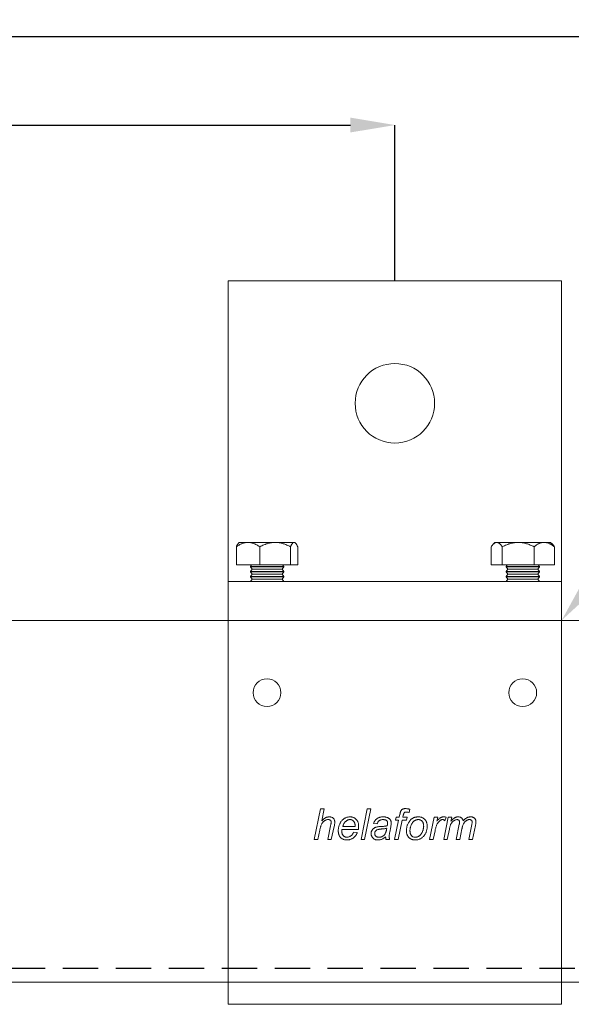
# Model space of a CAD drawing. Units: millimetres. Extents: x 29 to 970, y 30 to 686.
# Drawn here: x 527 to 626, y 510 to 686 of the extents above; entities that cross this region are included whole.
import ezdxf
from ezdxf import colors
from ezdxf.entities.mleader import LeaderData, LeaderLine
from ezdxf.enums import TextEntityAlignment as Align
from ezdxf.math import Vec2, Vec3

# ---------------------------------------------------------------- set-up
doc = ezdxf.new("R2010")
doc.units = ezdxf.units.MM
doc.header["$PDSIZE"] = -1
doc.linetypes.add('DASHED2', pattern=[9.525, 6.35, -3.175])
doc.layers.get('0').update_dxf_attribs({"plot": 0})
for name, color, linetype in [('Cuts', 7, 'DASHED2'), ('Dimensions', 7, 'Continuous'), ('Plot', 7, 'Continuous')]:
    doc.layers.add(name, color=color, linetype=linetype)
doc.layers.add('Helaform', color=7, linetype='Continuous', lineweight=15)
doc.styles.add('SLDTEXTSTYLE0', font='TXT', dxfattribs={"width": 0.605})
doc.dimstyles.new('SLDDIMSTYLE0', dxfattribs={"dimtxt": 8, "dimasz": 8, "dimexe": 0, "dimexo": 0.0625, "dimgap": 3, "dimtad": 1, "dimrnd": 0.5, "dimzin": 12, "dimdsep": 46, "dimtxsty": 'SLDTEXTSTYLE0', "dimcen": 0.09, "dimadec": 0, "dimazin": 3, "dimtfac": 1, "dimtofl": 0, "dimtmove": 0, "dimatfit": 3, "dimfxl": 1, "dimfrac": 2, "dimtolj": 1, "dimtzin": 12, "dimarcsym": 0})

# ---------------------------------------------------------------- blocks, each defined once
blk = doc.blocks.new('*D3')
at = {"layer": 'Defpoints', "color": 0, "transparency": 16777216}
for p in [(594.51, 667.56), (594.51, 639.56), (117.11, 638.56)]:
    blk.add_point(p, dxfattribs=at)
at = {"layer": 'Dimensions', "color": 0, "lineweight": -2, "transparency": 16777216}
for p, q in [((500.08, 667.56), (504.08, 673.56)), ((504.08, 673.56), (508.08, 661.56)), ((117.11, 638.62), (117.11, 667.56)), ((125.11, 667.56), (500.08, 667.56)), ((508.08, 661.56), (512.08, 667.56)), ((512.08, 667.56), (586.51, 667.56)), ((594.51, 639.62), (594.51, 667.56))]:
    blk.add_line(p, q, dxfattribs=at)
at = {"layer": 'Dimensions', "color": 0, "transparency": 16777216}
for points in [[(125.11, 668.9), (125.11, 666.23), (117.11, 667.56)], [(586.51, 668.9), (586.51, 666.23), (594.51, 667.56)]]:
    blk.add_solid(points, dxfattribs=at)
at = {"layer": 'Dimensions', "color": 0, "transparency": 16777216, "insert": (359.88, 674.56), "char_height": 8, "attachment_point": 5, "style": 'SLDTEXTSTYLE0'}
blk.add_mtext('\\A1;max. 1000', dxfattribs=at)
blk = doc.blocks.new('40012 Track (side)1')
at = {"layer": 'Cuts'}
blk.add_line((0, -30), (636.65, -30), dxfattribs=at)
at = {"layer": 'Helaform'}
for p, q in [((0, 32.5), (647.33, 32.5)), ((636.28, -32.5), (0, -32.5))]:
    blk.add_line(p, q, dxfattribs=at)
blk = doc.blocks.new('50071 Wall bracket (side)')
at = {"layer": 'Helaform', "color": 7, "linetype": 'Continuous', "lineweight": 15}
for p, q in [((-30, 0), (-30, -54)), ((30, 0), (-30, 0)), ((30, -54), (30, 0)), ((-28, -47), (-28.13, -47.13)), ((-28, -47), (-26.41, -47)), ((-21.54, -47), (-26.41, -47)), ((-18.13, -47), (-21.54, -47)), ((-18, -47), (-18.13, -47)), ((-17.87, -47.13), (-18, -47)), ((18, -47), (17.66, -47.34)), ((18.32, -47), (18, -47)), ((22.18, -47), (18.32, -47)), ((26.86, -47), (22.18, -47)), ((26.86, -47), (28, -47)), ((28.34, -47.34), (28, -47)), ((-28.52, -51), (-28.52, -47.77)), ((-24.3, -51), (-24.3, -47.77)), ((-18.78, -51), (-18.78, -47.77)), ((-17.48, -51), (-17.48, -47.77)), ((17.3, -51), (17.3, -47.77)), ((19.33, -51), (19.33, -47.77)), ((25.03, -51), (25.03, -47.77)), ((28.7, -51), (28.7, -47.77)), ((-28.52, -51), (-24.3, -51)), ((-25.78, -51), (-26, -51.3)), ((-26, -51.3), (-26, -51.4)), ((-20.08, -51.3), (-26, -51.3)), ((-18.78, -51), (-24.3, -51)), ((-20, -51.3), (-20.22, -51)), ((-20, -51.3), (-20.08, -51.3)), ((-20, -51.4), (-20, -51.3)), ((-18.78, -51), (-17.48, -51)), ((17.3, -51), (19.33, -51)), ((25.03, -51), (19.33, -51)), ((20.22, -51), (20, -51.3)), ((20, -51.3), (20, -51.4)), ((26, -51.3), (20, -51.3)), ((28.7, -51), (25.03, -51)), ((26, -51.3), (25.78, -51)), ((26, -51.4), (26, -51.3)), ((-26, -51.4), (-25.7, -51.8)), ((-20.08, -51.4), (-26, -51.4)), ((-25.7, -51.8), (-26, -52.2)), ((-26, -52.2), (-26, -52.3)), ((-20.08, -52.2), (-26, -52.2)), ((-26, -52.3), (-25.7, -52.7)), ((-20.08, -52.3), (-26, -52.3)), ((-25.7, -52.7), (-26, -53.1)), ((-20.37, -51.8), (-25.7, -51.8)), ((-20.37, -52.7), (-25.7, -52.7)), ((-20.3, -51.8), (-20.37, -51.8)), ((-20.3, -52.7), (-20.37, -52.7)), ((-20.3, -51.8), (-20, -51.4)), ((-20, -52.2), (-20.3, -51.8)), ((-20.3, -52.7), (-20, -52.3)), ((-20, -53.1), (-20.3, -52.7)), ((-20, -51.4), (-20.08, -51.4)), ((-20, -52.2), (-20.08, -52.2)), ((-20, -52.3), (-20.08, -52.3)), ((-20, -52.3), (-20, -52.2)), ((20, -51.4), (20.3, -51.8)), ((26, -51.4), (20, -51.4)), ((20.3, -51.8), (20, -52.2)), ((20, -52.2), (20, -52.3)), ((26, -52.2), (20, -52.2)), ((20, -52.3), (20.3, -52.7)), ((26, -52.3), (20, -52.3)), ((20.3, -52.7), (20, -53.1)), ((25.7, -51.8), (20.3, -51.8)), ((25.7, -52.7), (20.3, -52.7)), ((25.7, -51.8), (26, -51.4)), ((26, -52.2), (25.7, -51.8)), ((25.7, -52.7), (26, -52.3)), ((26, -53.1), (25.7, -52.7)), ((26, -52.3), (26, -52.2)), ((-30, -54), (30, -54)), ((-30, -61), (-30, -54)), ((-26, -53.1), (-26, -53.2)), ((-20.08, -53.1), (-26, -53.1)), ((-26, -53.2), (-25.7, -53.6)), ((-20.08, -53.2), (-26, -53.2)), ((-25.7, -53.6), (-26, -54)), ((-20.37, -53.6), (-25.7, -53.6)), ((-20.3, -53.6), (-20.37, -53.6)), ((-20.3, -53.6), (-20, -53.2)), ((-20, -54), (-20.3, -53.6)), ((-20, -53.1), (-20.08, -53.1)), ((-20, -53.2), (-20.08, -53.2)), ((-20, -53.2), (-20, -53.1)), ((20, -53.1), (20, -53.2)), ((26, -53.1), (20, -53.1)), ((20, -53.2), (20.3, -53.6)), ((26, -53.2), (20, -53.2)), ((20.3, -53.6), (20, -54)), ((25.7, -53.6), (20.3, -53.6)), ((25.7, -53.6), (26, -53.2)), ((26, -54), (25.7, -53.6)), ((26, -53.2), (26, -53.1)), ((30, -61), (30, -54)), ((-30, -123), (-30, -61)), ((30, -123), (30, -61)), ((-14.49, -100.4), (-13.36, -94.9)), ((-13.36, -94.9), (-12.72, -94.9)), ((-12.72, -94.9), (-13.16, -97.04)), ((-6.09, -100.4), (-4.97, -94.9)), ((-4.33, -94.9), (-5.45, -100.4)), ((-4.97, -94.9), (-4.33, -94.9)), ((2.69, -94.94), (2.57, -95.53)), ((-0.04, -100.4), (0.67, -96.88)), ((0.11, -96.88), (0.25, -96.38)), ((0.67, -96.88), (0.11, -96.88)), ((0.25, -96.38), (0.8, -96.38)), ((1.32, -96.88), (0.61, -100.4)), ((0.8, -96.38), (0.91, -95.84)), ((2.08, -96.88), (1.32, -96.88)), ((1.52, -96.02), (1.44, -96.38)), ((1.44, -96.38), (2.22, -96.38)), ((2.22, -96.38), (2.08, -96.88)), ((6.24, -100.4), (7.09, -96.38)), ((7.09, -96.38), (7.73, -96.38)), ((7.73, -96.38), (7.54, -97.07)), ((8.78, -100.4), (9.59, -96.38)), ((9.25, -96.38), (8.98, -97.02)), ((9.59, -96.38), (10.23, -96.38)), ((10.23, -96.38), (10.09, -97.1)), ((-13.5, -98.7), (-13.84, -100.4)), ((-12.09, -100.4), (-11.57, -97.93)), ((-10.93, -98.06), (-11.45, -100.4)), ((-6.57, -98.57), (-9.48, -98.57)), ((-9.38, -98.07), (-7.16, -98.07)), ((-7.42, -99.06), (-6.76, -99.13)), ((-3.21, -97.58), (-3.84, -97.51)), ((-0.75, -98.09), (-0.93, -99.09)), ((7.22, -98.82), (6.89, -100.4)), ((9.8, -98.53), (9.42, -100.4)), ((11.04, -100.4), (11.58, -97.65)), ((12.07, -98.49), (11.68, -100.4)), ((13.29, -100.4), (13.83, -97.71)), ((14.49, -97.87), (13.94, -100.4)), ((-13.84, -100.4), (-14.49, -100.4)), ((-11.45, -100.4), (-12.09, -100.4)), ((-5.45, -100.4), (-6.09, -100.4)), ((-0.95, -100.4), (-1.59, -100.4)), ((0.61, -100.4), (-0.04, -100.4)), ((6.89, -100.4), (6.24, -100.4)), ((9.42, -100.4), (8.78, -100.4)), ((11.68, -100.4), (11.04, -100.4)), ((13.94, -100.4), (13.29, -100.4)), ((-30, -130), (-30, -123)), ((30, -130), (30, -123)), ((-30, -130), (30, -130))]:
    blk.add_line(p, q, dxfattribs=at)
for centre, radius in [((0, -22), 7.15), ((-23, -74), 2.5), ((23, -74), 2.5)]:
    blk.add_circle(centre, radius, dxfattribs=at)
for points, knots in [([(-26.41, -47), (-26.5, -47), (-26.69, -47.01), (-26.96, -47.05), (-27.24, -47.12), (-27.51, -47.22), (-27.77, -47.33), (-28.02, -47.46), (-28.28, -47.61), (-28.44, -47.72), (-28.52, -47.77)], [0, 0, 0, 0, 0.124812, 0.249632, 0.377029, 0.504441, 0.627765, 0.751102, 0.875546, 1, 1, 1, 1]), ([(-28.13, -47.13), (-28.14, -47.14), (-28.17, -47.17), (-28.22, -47.23), (-28.29, -47.33), (-28.35, -47.43), (-28.41, -47.54), (-28.47, -47.65), (-28.5, -47.73), (-28.52, -47.77)], [0, 0, 0, 0, 0.0459688, 0.2193952, 0.392731, 0.544213, 0.6957023, 0.8478495, 1, 1, 1, 1]), ([(-24.3, -47.77), (-24.4, -47.71), (-24.59, -47.58), (-24.88, -47.42), (-25.16, -47.28), (-25.42, -47.18), (-25.66, -47.1), (-25.9, -47.05), (-26.15, -47.01), (-26.32, -47), (-26.41, -47)], [0, 0, 0, 0, 0.144061, 0.288185, 0.432178, 0.543998, 0.656005, 0.767962, 0.879711, 1, 1, 1, 1]), ([(-24.3, -47.77), (-24.18, -47.71), (-23.93, -47.58), (-23.55, -47.42), (-23.18, -47.28), (-22.84, -47.18), (-22.53, -47.1), (-22.21, -47.05), (-21.88, -47.01), (-21.66, -47), (-21.54, -47)], [0, 0, 0, 0, 0.144061, 0.288186, 0.432179, 0.543998, 0.656006, 0.767962, 0.879711, 1, 1, 1, 1]), ([(-21.54, -47), (-21.42, -47), (-21.18, -47.01), (-20.82, -47.05), (-20.46, -47.12), (-20.11, -47.22), (-19.77, -47.33), (-19.43, -47.46), (-19.1, -47.61), (-18.89, -47.72), (-18.78, -47.77)], [0, 0, 0, 0, 0.1248127, 0.2496328, 0.3770292, 0.5044417, 0.6277653, 0.7511024, 0.8755464, 1, 1, 1, 1]), ([(-18.13, -47), (-18.15, -47), (-18.2, -47.01), (-18.27, -47.04), (-18.34, -47.08), (-18.41, -47.15), (-18.48, -47.23), (-18.55, -47.33), (-18.61, -47.43), (-18.67, -47.54), (-18.72, -47.65), (-18.76, -47.73), (-18.78, -47.77)], [0, 0, 0, 0, 0.103046, 0.206194, 0.309255, 0.415435, 0.521698, 0.627906, 0.720725, 0.813547, 0.906772, 1, 1, 1, 1]), ([(-17.48, -47.77), (-17.5, -47.73), (-17.54, -47.64), (-17.6, -47.52), (-17.67, -47.39), (-17.75, -47.27), (-17.83, -47.17), (-17.91, -47.08), (-18, -47.03), (-18.07, -47), (-18.11, -47), (-18.13, -47)], [0, 0, 0, 0, 0.09744, 0.194966, 0.316255, 0.437602, 0.558846, 0.683927, 0.809138, 0.934174, 1, 1, 1, 1]), ([(18.32, -47), (18.28, -47), (18.19, -47.01), (18.05, -47.05), (17.92, -47.12), (17.79, -47.22), (17.67, -47.33), (17.54, -47.46), (17.42, -47.61), (17.34, -47.72), (17.3, -47.77)], [0, 0, 0, 0, 0.124812, 0.249632, 0.377028, 0.504441, 0.627765, 0.751102, 0.875546, 1, 1, 1, 1]), ([(19.33, -47.77), (19.29, -47.71), (19.2, -47.58), (19.06, -47.42), (18.92, -47.28), (18.8, -47.18), (18.68, -47.1), (18.56, -47.05), (18.44, -47.01), (18.36, -47), (18.32, -47)], [0, 0, 0, 0, 0.1440616, 0.2881863, 0.4321786, 0.5439983, 0.6560058, 0.7679623, 0.8797104, 1, 1, 1, 1]), ([(19.33, -47.77), (19.46, -47.71), (19.72, -47.58), (20.12, -47.42), (20.49, -47.28), (20.84, -47.18), (21.17, -47.1), (21.49, -47.05), (21.83, -47.01), (22.06, -47), (22.18, -47)], [0, 0, 0, 0, 0.144061, 0.288186, 0.432178, 0.543998, 0.656006, 0.767962, 0.87971, 1, 1, 1, 1]), ([(22.18, -47), (22.31, -47), (22.55, -47.01), (22.93, -47.05), (23.3, -47.12), (23.66, -47.22), (24.01, -47.33), (24.36, -47.46), (24.7, -47.61), (24.92, -47.72), (25.03, -47.77)], [0, 0, 0, 0, 0.124813, 0.249632, 0.377028, 0.504441, 0.627765, 0.751102, 0.875546, 1, 1, 1, 1]), ([(25.03, -47.77), (25.09, -47.73), (25.2, -47.64), (25.38, -47.52), (25.58, -47.39), (25.8, -47.27), (26.03, -47.17), (26.26, -47.08), (26.5, -47.03), (26.7, -47), (26.82, -47), (26.86, -47)], [0, 0, 0, 0, 0.09744, 0.194967, 0.316255, 0.437602, 0.558847, 0.683927, 0.809138, 0.934173, 1, 1, 1, 1]), ([(26.86, -47), (26.93, -47), (27.06, -47.01), (27.26, -47.04), (27.45, -47.08), (27.65, -47.15), (27.85, -47.23), (28.03, -47.33), (28.21, -47.43), (28.37, -47.54), (28.54, -47.65), (28.64, -47.73), (28.7, -47.77)], [0, 0, 0, 0, 0.103047, 0.206193, 0.309255, 0.415434, 0.521699, 0.627905, 0.720725, 0.813546, 0.906771, 1, 1, 1, 1]), ([(28.34, -47.34), (28.38, -47.38), (28.46, -47.46), (28.58, -47.61), (28.66, -47.72), (28.7, -47.77)], [0, 0, 0, 0, 0.316156, 0.658067, 1, 1, 1, 1]), ([(0.91, -95.84), (0.92, -95.79), (0.93, -95.71), (0.96, -95.58), (1, -95.46), (1.04, -95.33), (1.09, -95.21), (1.17, -95.11), (1.27, -95.01), (1.39, -94.94), (1.52, -94.88), (1.66, -94.85), (1.8, -94.83), (1.9, -94.83), (1.95, -94.83)], [0, 0, 0, 0, 0.0800172, 0.1600366, 0.2400489, 0.320072, 0.4000697, 0.4799821, 0.5599859, 0.6479606, 0.735923, 0.8239724, 0.9119667, 1, 1, 1, 1]), ([(1.99, -95.47), (1.96, -95.47), (1.89, -95.47), (1.8, -95.49), (1.73, -95.53), (1.68, -95.58), (1.64, -95.64), (1.6, -95.73), (1.57, -95.82), (1.54, -95.92), (1.53, -95.99), (1.52, -96.02)], [0, 0, 0, 0, 0.124941, 0.249914, 0.333266, 0.416493, 0.499991, 0.62498, 0.749982, 0.875017, 1, 1, 1, 1]), ([(1.95, -94.83), (2.02, -94.83), (2.16, -94.84), (2.35, -94.87), (2.53, -94.91), (2.64, -94.93), (2.69, -94.94)], [0, 0, 0, 0, 0.279926, 0.559933, 0.779958, 1, 1, 1, 1]), ([(2.57, -95.53), (2.51, -95.52), (2.41, -95.5), (2.26, -95.48), (2.12, -95.47), (2.04, -95.47), (1.99, -95.47)], [0, 0, 0, 0, 0.280002, 0.56, 0.780004, 1, 1, 1, 1]), ([(-11.97, -96.81), (-12.02, -96.81), (-12.14, -96.81), (-12.3, -96.85), (-12.46, -96.9), (-12.61, -96.98), (-12.75, -97.07), (-12.88, -97.18), (-12.99, -97.3), (-13.09, -97.43), (-13.18, -97.6), (-13.26, -97.79), (-13.33, -98.02), (-13.4, -98.24), (-13.45, -98.47), (-13.48, -98.63), (-13.5, -98.7)], [0, 0, 0, 0, 0.0627263, 0.1254377, 0.1881715, 0.2508917, 0.3136248, 0.3752315, 0.4368392, 0.4984517, 0.5600593, 0.6480212, 0.7360152, 0.8240078, 0.9120037, 1, 1, 1, 1]), ([(-13.16, -97.04), (-13.1, -96.99), (-13, -96.88), (-12.84, -96.73), (-12.67, -96.6), (-12.5, -96.5), (-12.35, -96.42), (-12.22, -96.37), (-12.09, -96.34), (-11.95, -96.32), (-11.86, -96.31), (-11.82, -96.31)], [0, 0, 0, 0, 0.139996, 0.279991, 0.419972, 0.559951, 0.647948, 0.735988, 0.823989, 0.91199, 1, 1, 1, 1]), ([(-11.46, -97.26), (-11.46, -97.23), (-11.46, -97.17), (-11.48, -97.09), (-11.52, -97.01), (-11.58, -96.94), (-11.64, -96.89), (-11.72, -96.85), (-11.8, -96.82), (-11.88, -96.81), (-11.94, -96.81), (-11.97, -96.81)], [0, 0, 0, 0, 0.112026, 0.223957, 0.335962, 0.447948, 0.55995, 0.669923, 0.780031, 0.889936, 1, 1, 1, 1]), ([(-11.82, -96.31), (-11.77, -96.31), (-11.67, -96.32), (-11.52, -96.34), (-11.37, -96.38), (-11.24, -96.44), (-11.12, -96.53), (-11.01, -96.63), (-10.93, -96.75), (-10.87, -96.88), (-10.83, -97.01), (-10.8, -97.15), (-10.8, -97.25), (-10.8, -97.29)], [0, 0, 0, 0, 0.093368, 0.186719, 0.280047, 0.373393, 0.466689, 0.559963, 0.647925, 0.735975, 0.823969, 0.911966, 1, 1, 1, 1]), ([(-11.57, -97.93), (-11.56, -97.87), (-11.53, -97.75), (-11.5, -97.57), (-11.47, -97.41), (-11.46, -97.31), (-11.46, -97.26)], [0, 0, 0, 0, 0.280042, 0.560075, 0.78008, 1, 1, 1, 1]), ([(-10.8, -97.29), (-10.8, -97.37), (-10.81, -97.51), (-10.86, -97.77), (-10.9, -97.95), (-10.93, -98.06)], [0, 0, 0, 0, 0.2798746, 0.5599195, 1, 1, 1, 1]), ([(-10.19, -98.79), (-10.19, -98.71), (-10.18, -98.56), (-10.16, -98.33), (-10.11, -98.11), (-10.05, -97.89), (-9.97, -97.68), (-9.87, -97.48), (-9.76, -97.29), (-9.64, -97.1), (-9.5, -96.93), (-9.33, -96.77), (-9.15, -96.63), (-8.96, -96.52), (-8.75, -96.43), (-8.53, -96.36), (-8.31, -96.32), (-8.15, -96.31), (-8.08, -96.31)], [0, 0, 0, 0, 0.062722, 0.125458, 0.188183, 0.250907, 0.313637, 0.375248, 0.436849, 0.498459, 0.560056, 0.622911, 0.68575, 0.748607, 0.81145, 0.874306, 0.937156, 1, 1, 1, 1]), ([(-8.06, -96.81), (-8.11, -96.81), (-8.22, -96.81), (-8.37, -96.85), (-8.52, -96.9), (-8.66, -96.98), (-8.79, -97.07), (-8.91, -97.17), (-9.01, -97.3), (-9.11, -97.44), (-9.2, -97.59), (-9.27, -97.75), (-9.33, -97.91), (-9.36, -98.02), (-9.38, -98.07)], [0, 0, 0, 0, 0.079951, 0.159968, 0.239959, 0.319941, 0.399948, 0.479941, 0.559939, 0.647925, 0.735965, 0.823954, 0.911984, 1, 1, 1, 1]), ([(-8.08, -96.31), (-8.02, -96.31), (-7.9, -96.32), (-7.72, -96.34), (-7.55, -96.38), (-7.38, -96.45), (-7.22, -96.53), (-7.07, -96.64), (-6.94, -96.76), (-6.82, -96.9), (-6.72, -97.06), (-6.64, -97.23), (-6.59, -97.41), (-6.55, -97.59), (-6.53, -97.78), (-6.52, -97.9), (-6.52, -97.97)], [0, 0, 0, 0, 0.070007, 0.140017, 0.21001, 0.280025, 0.349994, 0.42, 0.489996, 0.559984, 0.633332, 0.706636, 0.779981, 0.853315, 0.926658, 1, 1, 1, 1]), ([(-7.16, -97.92), (-7.16, -97.87), (-7.16, -97.77), (-7.18, -97.62), (-7.21, -97.47), (-7.26, -97.33), (-7.33, -97.19), (-7.42, -97.07), (-7.53, -96.98), (-7.65, -96.9), (-7.78, -96.84), (-7.92, -96.81), (-8.01, -96.81), (-8.06, -96.81)], [0, 0, 0, 0, 0.093382, 0.186738, 0.280119, 0.373464, 0.466744, 0.560077, 0.648065, 0.736055, 0.824003, 0.911984, 1, 1, 1, 1]), ([(-3.84, -97.51), (-3.82, -97.44), (-3.77, -97.31), (-3.67, -97.12), (-3.55, -96.95), (-3.41, -96.79), (-3.25, -96.65), (-3.08, -96.53), (-2.89, -96.45), (-2.7, -96.38), (-2.5, -96.34), (-2.31, -96.31), (-2.17, -96.31), (-2.11, -96.31)], [0, 0, 0, 0, 0.093346, 0.186679, 0.280011, 0.37333, 0.466649, 0.559963, 0.647954, 0.735956, 0.823965, 0.911989, 1, 1, 1, 1]), ([(-2.14, -96.81), (-2.2, -96.81), (-2.3, -96.81), (-2.46, -96.84), (-2.61, -96.88), (-2.76, -96.96), (-2.88, -97.05), (-2.99, -97.17), (-3.08, -97.29), (-3.16, -97.43), (-3.19, -97.53), (-3.21, -97.58)], [0, 0, 0, 0, 0.112049, 0.223948, 0.336068, 0.447971, 0.560028, 0.669979, 0.780028, 0.889979, 1, 1, 1, 1]), ([(-1.47, -97.01), (-1.51, -96.98), (-1.58, -96.92), (-1.7, -96.87), (-1.84, -96.83), (-1.99, -96.81), (-2.09, -96.81), (-2.14, -96.81)], [0, 0, 0, 0, 0.1865248, 0.3731646, 0.5598932, 0.7798883, 1, 1, 1, 1]), ([(-2.11, -96.31), (-2.03, -96.31), (-1.88, -96.32), (-1.66, -96.35), (-1.47, -96.4), (-1.32, -96.45), (-1.2, -96.51), (-1.09, -96.58), (-1.02, -96.64), (-0.99, -96.67)], [0, 0, 0, 0, 0.186657, 0.373325, 0.559945, 0.669945, 0.779979, 0.889983, 1, 1, 1, 1]), ([(-1.3, -97.4), (-1.31, -97.38), (-1.31, -97.32), (-1.32, -97.24), (-1.35, -97.16), (-1.4, -97.08), (-1.45, -97.03), (-1.47, -97.01)], [0, 0, 0, 0, 0.186972, 0.373048, 0.560286, 0.779913, 1, 1, 1, 1]), ([(-0.99, -96.67), (-0.96, -96.69), (-0.9, -96.74), (-0.83, -96.82), (-0.77, -96.91), (-0.73, -97.01), (-0.69, -97.12), (-0.67, -97.24), (-0.67, -97.31), (-0.67, -97.35)], [0, 0, 0, 0, 0.140008, 0.280026, 0.419998, 0.560046, 0.70661, 0.853348, 1, 1, 1, 1]), ([(2.08, -98.87), (2.08, -98.79), (2.09, -98.64), (2.11, -98.4), (2.15, -98.17), (2.2, -97.94), (2.28, -97.72), (2.37, -97.51), (2.48, -97.31), (2.61, -97.12), (2.71, -97), (2.76, -96.94)], [0, 0, 0, 0, 0.112007, 0.223989, 0.336004, 0.448004, 0.56, 0.669999, 0.780012, 0.889994, 1, 1, 1, 1]), ([(4.21, -96.81), (4.16, -96.81), (4.06, -96.81), (3.92, -96.84), (3.78, -96.88), (3.65, -96.94), (3.53, -97.01), (3.41, -97.11), (3.29, -97.22), (3.18, -97.35), (3.08, -97.49), (2.99, -97.65), (2.91, -97.82), (2.84, -98.01), (2.79, -98.21), (2.75, -98.41), (2.72, -98.61), (2.72, -98.75), (2.71, -98.81)], [0, 0, 0, 0, 0.052274, 0.104534, 0.156813, 0.209074, 0.261353, 0.313615, 0.375218, 0.436822, 0.498414, 0.560034, 0.633338, 0.706689, 0.780008, 0.853346, 0.926676, 1, 1, 1, 1]), ([(2.76, -96.94), (2.8, -96.9), (2.89, -96.81), (3.03, -96.69), (3.18, -96.58), (3.34, -96.49), (3.51, -96.42), (3.69, -96.37), (3.87, -96.34), (4.05, -96.32), (4.17, -96.31), (4.23, -96.31)], [0, 0, 0, 0, 0.112011, 0.223977, 0.336016, 0.447975, 0.560017, 0.669972, 0.780027, 0.889982, 1, 1, 1, 1]), ([(5.18, -97.96), (5.18, -97.91), (5.18, -97.8), (5.16, -97.65), (5.12, -97.49), (5.07, -97.34), (4.99, -97.2), (4.89, -97.08), (4.77, -96.98), (4.64, -96.9), (4.51, -96.85), (4.36, -96.81), (4.26, -96.81), (4.21, -96.81)], [0, 0, 0, 0, 0.093365, 0.18676, 0.280072, 0.373394, 0.466764, 0.560071, 0.648058, 0.736063, 0.824003, 0.911998, 1, 1, 1, 1]), ([(4.23, -96.31), (4.29, -96.31), (4.41, -96.32), (4.59, -96.34), (4.77, -96.38), (4.94, -96.45), (5.1, -96.53), (5.25, -96.64), (5.38, -96.76), (5.51, -96.9), (5.61, -97.06), (5.69, -97.23), (5.75, -97.41), (5.79, -97.6), (5.81, -97.79), (5.82, -97.91), (5.82, -97.98)], [0, 0, 0, 0, 0.070007, 0.140017, 0.210007, 0.280023, 0.349998, 0.420005, 0.489998, 0.559989, 0.633325, 0.706651, 0.779978, 0.853317, 0.926658, 1, 1, 1, 1]), ([(8.59, -96.81), (8.55, -96.81), (8.46, -96.81), (8.34, -96.86), (8.22, -96.92), (8.12, -96.99), (8.01, -97.08), (7.9, -97.19), (7.79, -97.31), (7.7, -97.45), (7.6, -97.62), (7.51, -97.82), (7.42, -98.07), (7.34, -98.32), (7.27, -98.57), (7.24, -98.74), (7.22, -98.82)], [0, 0, 0, 0, 0.049937, 0.099943, 0.14993, 0.19993, 0.249931, 0.312441, 0.374938, 0.437445, 0.499954, 0.599956, 0.699964, 0.799977, 0.899985, 1, 1, 1, 1]), ([(7.54, -97.07), (7.58, -97.02), (7.68, -96.92), (7.82, -96.77), (7.98, -96.63), (8.12, -96.52), (8.26, -96.44), (8.37, -96.38), (8.5, -96.34), (8.63, -96.32), (8.71, -96.31), (8.76, -96.31)], [0, 0, 0, 0, 0.139993, 0.279977, 0.419969, 0.559941, 0.647964, 0.735959, 0.824012, 0.911979, 1, 1, 1, 1]), ([(8.98, -97.02), (8.96, -97), (8.92, -96.95), (8.86, -96.9), (8.79, -96.86), (8.73, -96.82), (8.66, -96.81), (8.62, -96.81), (8.59, -96.81)], [0, 0, 0, 0, 0.186817, 0.37296, 0.559951, 0.707012, 0.852944, 1, 1, 1, 1]), ([(8.76, -96.31), (8.8, -96.31), (8.9, -96.32), (9.06, -96.34), (9.18, -96.37), (9.25, -96.38)], [0, 0, 0, 0, 0.279964, 0.560032, 1, 1, 1, 1]), ([(11.21, -96.81), (11.16, -96.81), (11.04, -96.82), (10.88, -96.87), (10.73, -96.94), (10.58, -97.02), (10.45, -97.13), (10.32, -97.25), (10.22, -97.38), (10.12, -97.53), (10.03, -97.71), (9.96, -97.91), (9.9, -98.12), (9.84, -98.32), (9.81, -98.46), (9.8, -98.53)], [0, 0, 0, 0, 0.069965, 0.139982, 0.209983, 0.279981, 0.350004, 0.420003, 0.490022, 0.560039, 0.648009, 0.736, 0.823999, 0.911995, 1, 1, 1, 1]), ([(10.09, -97.1), (10.13, -97.05), (10.2, -96.97), (10.32, -96.84), (10.44, -96.71), (10.58, -96.6), (10.71, -96.5), (10.84, -96.43), (10.97, -96.38), (11.1, -96.34), (11.24, -96.32), (11.33, -96.31), (11.38, -96.31)], [0, 0, 0, 0, 0.111998, 0.224001, 0.335991, 0.447976, 0.559908, 0.647951, 0.735923, 0.824004, 0.911965, 1, 1, 1, 1]), ([(11.64, -97.25), (11.64, -97.22), (11.64, -97.15), (11.61, -97.06), (11.56, -96.97), (11.5, -96.91), (11.43, -96.86), (11.36, -96.83), (11.29, -96.81), (11.24, -96.81), (11.21, -96.81)], [0, 0, 0, 0, 0.140006, 0.279978, 0.419865, 0.55989, 0.669846, 0.779971, 0.889917, 1, 1, 1, 1]), ([(11.38, -96.31), (11.42, -96.31), (11.52, -96.32), (11.66, -96.34), (11.8, -96.39), (11.93, -96.46), (12.04, -96.55), (12.13, -96.66), (12.21, -96.78), (12.27, -96.91), (12.29, -97.01), (12.3, -97.05)], [0, 0, 0, 0, 0.11202, 0.223983, 0.335999, 0.447998, 0.560006, 0.669968, 0.780042, 0.889964, 1, 1, 1, 1]), ([(11.58, -97.65), (11.6, -97.58), (11.62, -97.47), (11.64, -97.34), (11.64, -97.28), (11.64, -97.25)], [0, 0, 0, 0, 0.559964, 0.780035, 1, 1, 1, 1]), ([(13.44, -96.81), (13.38, -96.81), (13.27, -96.81), (13.11, -96.86), (12.96, -96.93), (12.82, -97.01), (12.69, -97.11), (12.57, -97.23), (12.46, -97.36), (12.37, -97.51), (12.29, -97.69), (12.22, -97.88), (12.16, -98.08), (12.11, -98.28), (12.09, -98.42), (12.07, -98.49)], [0, 0, 0, 0, 0.06998, 0.139996, 0.209989, 0.280006, 0.35001, 0.420022, 0.490033, 0.560041, 0.648, 0.735991, 0.823992, 0.911996, 1, 1, 1, 1]), ([(12.3, -97.05), (12.34, -97.01), (12.41, -96.92), (12.53, -96.79), (12.66, -96.67), (12.8, -96.57), (12.94, -96.48), (13.07, -96.42), (13.2, -96.37), (13.34, -96.34), (13.47, -96.32), (13.56, -96.31), (13.61, -96.31)], [0, 0, 0, 0, 0.111998, 0.223973, 0.335978, 0.447969, 0.559966, 0.647978, 0.735956, 0.82405, 0.911957, 1, 1, 1, 1]), ([(13.9, -97.24), (13.9, -97.21), (13.89, -97.16), (13.88, -97.08), (13.85, -97), (13.8, -96.94), (13.73, -96.88), (13.65, -96.83), (13.54, -96.81), (13.47, -96.81), (13.44, -96.81)], [0, 0, 0, 0, 0.112046, 0.224093, 0.336077, 0.448144, 0.560154, 0.7067, 0.853318, 1, 1, 1, 1]), ([(13.61, -96.31), (13.66, -96.31), (13.76, -96.32), (13.9, -96.33), (14.04, -96.37), (14.17, -96.43), (14.29, -96.51), (14.39, -96.62), (14.47, -96.74), (14.52, -96.86), (14.56, -97), (14.58, -97.13), (14.58, -97.22), (14.58, -97.27)], [0, 0, 0, 0, 0.093377, 0.186727, 0.280072, 0.373338, 0.466623, 0.559963, 0.647958, 0.73593, 0.823926, 0.91198, 1, 1, 1, 1]), ([(13.83, -97.71), (13.84, -97.62), (13.87, -97.5), (13.89, -97.34), (13.9, -97.27), (13.9, -97.24)], [0, 0, 0, 0, 0.559969, 0.780031, 1, 1, 1, 1]), ([(14.58, -97.27), (14.58, -97.33), (14.57, -97.44), (14.54, -97.64), (14.51, -97.78), (14.49, -97.87)], [0, 0, 0, 0, 0.2799171, 0.5599922, 1, 1, 1, 1]), ([(-8.63, -100.47), (-8.69, -100.47), (-8.81, -100.47), (-8.99, -100.44), (-9.17, -100.39), (-9.33, -100.32), (-9.49, -100.24), (-9.64, -100.13), (-9.77, -100.01), (-9.89, -99.87), (-9.99, -99.7), (-10.06, -99.53), (-10.12, -99.35), (-10.16, -99.16), (-10.18, -98.98), (-10.19, -98.85), (-10.19, -98.79)], [0, 0, 0, 0, 0.070003, 0.139984, 0.209997, 0.279988, 0.350012, 0.419987, 0.490008, 0.560009, 0.633334, 0.706682, 0.779994, 0.853361, 0.926654, 1, 1, 1, 1]), ([(-9.48, -98.57), (-9.49, -98.59), (-9.52, -98.63), (-9.54, -98.68), (-9.55, -98.74), (-9.55, -98.77), (-9.55, -98.79)], [0, 0, 0, 0, 0.280005, 0.559985, 0.780018, 1, 1, 1, 1]), ([(-9.55, -98.79), (-9.55, -98.84), (-9.55, -98.94), (-9.53, -99.1), (-9.51, -99.25), (-9.46, -99.4), (-9.39, -99.54), (-9.31, -99.66), (-9.21, -99.76), (-9.12, -99.84), (-9.01, -99.9), (-8.9, -99.95), (-8.78, -99.97), (-8.69, -99.98), (-8.65, -99.98)], [0, 0, 0, 0, 0.093361, 0.186725, 0.28008, 0.373405, 0.466739, 0.560013, 0.633348, 0.706709, 0.780014, 0.853345, 0.926668, 1, 1, 1, 1]), ([(-8.65, -99.98), (-8.59, -99.98), (-8.47, -99.97), (-8.29, -99.92), (-8.13, -99.85), (-7.97, -99.76), (-7.82, -99.65), (-7.7, -99.52), (-7.59, -99.38), (-7.49, -99.22), (-7.44, -99.12), (-7.42, -99.06)], [0, 0, 0, 0, 0.112008, 0.224043, 0.336061, 0.448086, 0.560029, 0.670015, 0.780018, 0.890017, 1, 1, 1, 1]), ([(-7.16, -98.07), (-7.16, -98.05), (-7.16, -97.99), (-7.16, -97.94), (-7.16, -97.92)], [0, 0, 0, 0, 0.56, 1, 1, 1, 1]), ([(-6.52, -97.97), (-6.52, -98.02), (-6.53, -98.14), (-6.54, -98.34), (-6.56, -98.48), (-6.57, -98.57)], [0, 0, 0, 0, 0.280156, 0.559938, 1, 1, 1, 1]), ([(-4.27, -99.33), (-4.26, -99.28), (-4.26, -99.18), (-4.24, -99.03), (-4.2, -98.89), (-4.13, -98.76), (-4.06, -98.64), (-3.96, -98.52), (-3.85, -98.42), (-3.73, -98.33), (-3.58, -98.25), (-3.43, -98.19), (-3.28, -98.14), (-3.18, -98.12), (-3.12, -98.11)], [0, 0, 0, 0, 0.0800205, 0.1599945, 0.24003, 0.3200084, 0.4000162, 0.4800199, 0.5600118, 0.6480022, 0.7359943, 0.8239999, 0.9119907, 1, 1, 1, 1]), ([(-2.3, -98.48), (-2.36, -98.49), (-2.47, -98.5), (-2.65, -98.52), (-2.82, -98.55), (-2.99, -98.58), (-3.14, -98.62), (-3.26, -98.67), (-3.35, -98.73), (-3.44, -98.8), (-3.5, -98.89), (-3.56, -98.98), (-3.6, -99.08), (-3.63, -99.19), (-3.63, -99.26), (-3.63, -99.3)], [0, 0, 0, 0, 0.1000023, 0.2000119, 0.3000096, 0.3999999, 0.4999564, 0.5624638, 0.6249796, 0.6874889, 0.7499914, 0.812498, 0.8749958, 0.9374964, 1, 1, 1, 1]), ([(-3.12, -98.11), (-3.04, -98.1), (-2.88, -98.07), (-2.63, -98.05), (-2.38, -98.04), (-2.15, -98.03), (-1.94, -98.02), (-1.75, -97.99), (-1.55, -97.96), (-1.43, -97.92), (-1.37, -97.9)], [0, 0, 0, 0, 0.139986, 0.280001, 0.420025, 0.560051, 0.670067, 0.780083, 0.89008, 1, 1, 1, 1]), ([(-2.86, -99.98), (-2.8, -99.98), (-2.69, -99.97), (-2.52, -99.94), (-2.36, -99.88), (-2.21, -99.81), (-2.07, -99.72), (-1.94, -99.61), (-1.83, -99.48), (-1.74, -99.34), (-1.66, -99.18), (-1.6, -99.02), (-1.55, -98.85), (-1.51, -98.68), (-1.48, -98.5), (-1.46, -98.39), (-1.45, -98.33)], [0, 0, 0, 0, 0.070002, 0.140003, 0.210004, 0.280016, 0.350012, 0.420038, 0.490021, 0.560045, 0.633353, 0.706685, 0.780008, 0.853335, 0.926669, 1, 1, 1, 1]), ([(-1.45, -98.33), (-1.5, -98.35), (-1.6, -98.39), (-1.76, -98.43), (-1.99, -98.46), (-2.17, -98.47), (-2.3, -98.48)], [0, 0, 0, 0, 0.1866548, 0.3733303, 0.5599842, 1, 1, 1, 1]), ([(-1.37, -97.9), (-1.36, -97.85), (-1.34, -97.76), (-1.31, -97.6), (-1.31, -97.48), (-1.3, -97.4)], [0, 0, 0, 0, 0.280033, 0.56007, 1, 1, 1, 1]), ([(-0.67, -97.35), (-0.67, -97.42), (-0.67, -97.56), (-0.7, -97.81), (-0.73, -97.99), (-0.75, -98.09)], [0, 0, 0, 0, 0.2799767, 0.560035, 1, 1, 1, 1]), ([(3.69, -100.47), (3.63, -100.47), (3.51, -100.47), (3.34, -100.44), (3.16, -100.4), (2.99, -100.34), (2.83, -100.26), (2.68, -100.17), (2.54, -100.06), (2.41, -99.92), (2.31, -99.77), (2.22, -99.6), (2.16, -99.43), (2.11, -99.25), (2.08, -99.06), (2.08, -98.93), (2.08, -98.87)], [0, 0, 0, 0, 0.070014, 0.139974, 0.210009, 0.279997, 0.350003, 0.420006, 0.490013, 0.560007, 0.633343, 0.706681, 0.779991, 0.853364, 0.926652, 1, 1, 1, 1]), ([(2.71, -98.81), (2.72, -98.86), (2.72, -98.95), (2.73, -99.09), (2.75, -99.22), (2.79, -99.35), (2.85, -99.48), (2.92, -99.6), (3.01, -99.71), (3.12, -99.81), (3.25, -99.89), (3.39, -99.94), (3.54, -99.97), (3.64, -99.98), (3.69, -99.98)], [0, 0, 0, 0, 0.080031, 0.16006, 0.240079, 0.320102, 0.400111, 0.480103, 0.560082, 0.648099, 0.736055, 0.824015, 0.912019, 1, 1, 1, 1]), ([(5.82, -97.98), (5.82, -98.05), (5.81, -98.21), (5.79, -98.43), (5.75, -98.66), (5.69, -98.88), (5.61, -99.1), (5.52, -99.3), (5.41, -99.5), (5.28, -99.69), (5.14, -99.86), (4.97, -100.01), (4.78, -100.15), (4.58, -100.26), (4.37, -100.35), (4.15, -100.42), (3.92, -100.46), (3.77, -100.47), (3.69, -100.47)], [0, 0, 0, 0, 0.062727, 0.125462, 0.188186, 0.250915, 0.313642, 0.375249, 0.436854, 0.498457, 0.560043, 0.622904, 0.685742, 0.748602, 0.811453, 0.874313, 0.937165, 1, 1, 1, 1]), ([(3.69, -99.98), (3.74, -99.98), (3.85, -99.97), (4.01, -99.93), (4.16, -99.88), (4.3, -99.8), (4.44, -99.71), (4.55, -99.6), (4.68, -99.46), (4.8, -99.3), (4.91, -99.11), (5, -98.9), (5.04, -98.76), (5.06, -98.69)], [0, 0, 0, 0, 0.079981, 0.159963, 0.239949, 0.319935, 0.399932, 0.479938, 0.559931, 0.669916, 0.779952, 0.88995, 1, 1, 1, 1]), ([(5.06, -98.69), (5.08, -98.62), (5.12, -98.49), (5.16, -98.3), (5.18, -98.13), (5.18, -98.02), (5.18, -97.96)], [0, 0, 0, 0, 0.2799854, 0.5600105, 0.7799835, 1, 1, 1, 1]), ([(-6.76, -99.13), (-6.79, -99.19), (-6.83, -99.32), (-6.92, -99.49), (-7.03, -99.65), (-7.16, -99.8), (-7.3, -99.94), (-7.45, -100.07), (-7.6, -100.18), (-7.76, -100.28), (-7.93, -100.35), (-8.1, -100.41), (-8.27, -100.45), (-8.45, -100.47), (-8.57, -100.47), (-8.63, -100.47)], [0, 0, 0, 0, 0.0799649, 0.1599625, 0.2399559, 0.3199511, 0.399958, 0.4799701, 0.5599587, 0.6333, 0.7066424, 0.7799746, 0.8533161, 0.9266576, 1, 1, 1, 1]), ([(-3.04, -100.47), (-3.1, -100.47), (-3.21, -100.47), (-3.39, -100.44), (-3.56, -100.39), (-3.72, -100.31), (-3.86, -100.21), (-3.98, -100.1), (-4.08, -99.98), (-4.15, -99.86), (-4.2, -99.73), (-4.24, -99.6), (-4.26, -99.46), (-4.26, -99.37), (-4.27, -99.33)], [0, 0, 0, 0, 0.093358, 0.186684, 0.280011, 0.373333, 0.46664, 0.559937, 0.63328, 0.706614, 0.779965, 0.853294, 0.926649, 1, 1, 1, 1]), ([(-3.63, -99.3), (-3.63, -99.33), (-3.63, -99.41), (-3.6, -99.51), (-3.56, -99.61), (-3.51, -99.71), (-3.43, -99.79), (-3.34, -99.86), (-3.23, -99.92), (-3.11, -99.95), (-2.98, -99.97), (-2.9, -99.98), (-2.86, -99.98)], [0, 0, 0, 0, 0.093401, 0.186571, 0.280045, 0.373326, 0.466695, 0.560095, 0.669986, 0.78011, 0.889959, 1, 1, 1, 1]), ([(-1.66, -99.91), (-1.71, -99.96), (-1.82, -100.05), (-2, -100.17), (-2.18, -100.28), (-2.36, -100.36), (-2.54, -100.41), (-2.7, -100.45), (-2.87, -100.47), (-2.98, -100.47), (-3.04, -100.47)], [0, 0, 0, 0, 0.140005, 0.280003, 0.419997, 0.559985, 0.669971, 0.780003, 0.889984, 1, 1, 1, 1]), ([(-1.59, -100.4), (-1.6, -100.36), (-1.62, -100.27), (-1.64, -100.1), (-1.65, -99.98), (-1.66, -99.91)], [0, 0, 0, 0, 0.279981, 0.56002, 1, 1, 1, 1]), ([(-0.93, -99.09), (-0.95, -99.16), (-0.97, -99.3), (-1, -99.5), (-1.02, -99.69), (-1.02, -99.8), (-1.02, -99.86)], [0, 0, 0, 0, 0.280003, 0.559997, 0.780008, 1, 1, 1, 1]), ([(-1.02, -99.86), (-1.02, -99.91), (-1.02, -100.01), (-0.99, -100.19), (-0.97, -100.32), (-0.95, -100.4)], [0, 0, 0, 0, 0.279934, 0.560035, 1, 1, 1, 1])]:
    blk.add_open_spline(points, degree=3, knots=knots, dxfattribs=at)
blk = doc.blocks.new('_TagCircle')
at = {"color": 0, "linetype": 'ByBlock', "lineweight": -2, "transparency": 16777216}
blk.add_circle((0, 0), 4, dxfattribs=at)
at = {"layer": 'Helaform', "color": 0, "transparency": 16777216}
blk.add_attdef('TAGNUMBER', text='', height=3, dxfattribs=at).set_placement((0, -1.5), align=Align.CENTER)

msp = doc.modelspace()

# ---------------------------------------------------------------- linework, layer by layer
at = {"layer": 'Plot'}
msp.add_line((29.301, 683.454), (953.301, 683.454), dxfattribs=at)

# ---------------------------------------------------------------- block references
at = {"layer": 'Helaform'}
for name, p in [('50071 Wall bracket (side)', (594.507, 639.556)), ('40012 Track (side)1', (87.115, 546.056))]:
    msp.add_blockref(name, p, dxfattribs=at)

# ---------------------------------------------------------------- dimensions: what is measured, and where the dimension line sits
at = {"layer": 'Dimensions'}
dim = msp.add_linear_dim(base=(594.507, 667.564), p1=(117.115, 638.556), p2=(594.507, 639.556), text='max. 1000', dimstyle='SLDDIMSTYLE0', dxfattribs=at)
dim.commit()
dim.dimension.update_dxf_attribs({"geometry": '*D3', "text_midpoint": (359.877, 667.564), "dimtype": 160})

# ---------------------------------------------------------------- leaders
at = {"layer": 'Helaform'}
ml = msp.add_multileader_block('Standard', dxfattribs=at)
ml.set_content('_TagCircle', color=256, scale=2)
ml.set_attribute('TAGNUMBER', '3', width=0)
ml.set_leader_properties()
ml.build(insert=Vec2(0, 0))
ml.multileader.update_dxf_attribs({"text_left_attachment_type": 6, "text_right_attachment_type": 6, "text_top_attachment_type": 10, "dogleg_length": 0.36, "arrow_head_size": 8})
ctx = ml.context
ctx.base_point, ctx.char_height, ctx.arrow_head_size, ctx.plane_origin = Vec3(655.184, 617.079), 8, 8, Vec3(624.507, 578.556)
ctx.left_attachment, ctx.right_attachment, ctx.bottom_attachment = 6, 6, 10
notes = []
notes.append((ctx, [(0, (1, 1, 0), (654.824, 617.079), (1, 0), 0.36, [(0, [(624.507, 578.556)], 0, [])])]))
ctx.block.insert = Vec3(663.184, 617.079)
for ctx, leaders in notes:
    for number, flags, end, landing, length, lines in leaders:
        leader = LeaderData()
        leader.index, (leader.has_last_leader_line, leader.has_dogleg_vector, leader.attachment_direction) = number, flags
        leader.last_leader_point, leader.dogleg_vector, leader.dogleg_length = Vec3(end), Vec3(landing), length
        for number, points, colour, breaks in lines:
            line = LeaderLine()
            line.index, line.vertices, line.color, line.breaks = number, Vec3.list(points), colors.encode_raw_color(colour), breaks
            leader.lines.append(line)
        ctx.leaders.append(leader)

doc.saveas('drawing.dxf')
